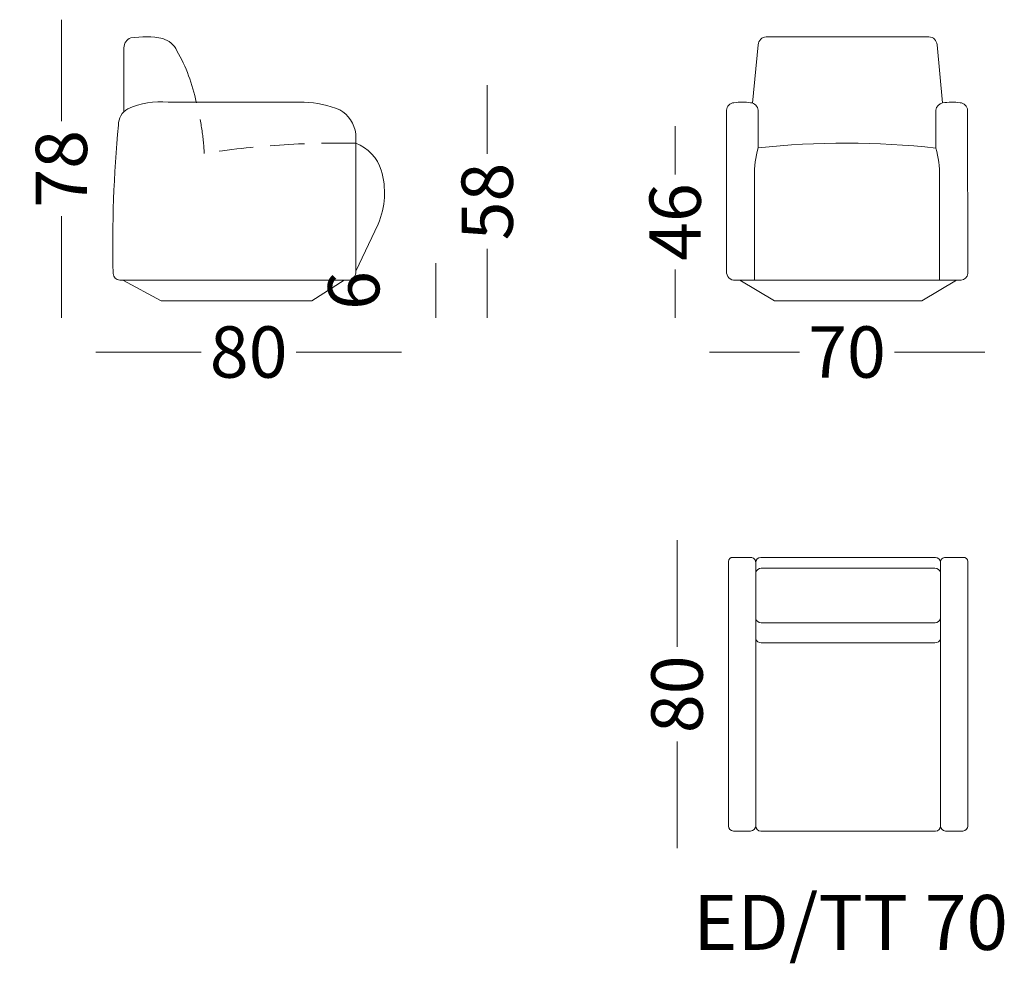
# Model space of a CAD drawing. Units: millimetres. Extents: x -6000 to 28000, y -6000 to 28000.
# Drawn here: x 16495 to 19372, y 6282 to 9040 of the extents above; entities that cross this region are included whole.
import ezdxf

# ---------------------------------------------------------------- set-up
doc = ezdxf.new("R2010")
doc.units = ezdxf.units.MM
doc.header["$MEASUREMENT"] = 0
doc.linetypes.add('Kriipsjoon', pattern=[150, 100, -50])
doc.layers.add('0_Pen_No__1', color=7, linetype='Continuous', lineweight=13)
doc.styles.add('GENERATED_STYLE_1', font='arial.ttf')
doc.dimstyles.new('GENERATED_STYLE__1', dxfattribs={"dimtxt": 150, "dimasz": 95, "dimexe": 0.18, "dimexo": 0.0625, "dimgap": 0.09, "dimtad": 0, "dimdec": 3, "dimlfac": 0.001, "dimzin": 0, "dimdsep": 46, "dimtxsty": 'GENERATED_STYLE_1', "dimblk": 'ARROWHEAD_0', "dimblk1": 'ARROWHEAD_0', "dimblk2": 'ARROWHEAD_0', "dimcen": 0.09, "dimse1": 1, "dimse2": 1, "dimclrd": 7, "dimclre": 7, "dimclrt": 7, "dimadec": 0, "dimazin": 0, "dimtfac": 1, "dimtdec": 4, "dimtmove": 0, "dimatfit": 3, "dimfxl": 0, "dimtolj": 1, "dimtzin": 0, "dimarcsym": 0})
doc.dimstyles.new('GENERATED_STYLE__2', dxfattribs={"dimtxt": 150, "dimasz": 95, "dimexe": 0.18, "dimexo": 0.0625, "dimgap": 0.09, "dimtad": 0, "dimtih": 1, "dimtoh": 1, "dimdec": 3, "dimlfac": 0.001, "dimzin": 0, "dimdsep": 46, "dimtxsty": 'GENERATED_STYLE_1', "dimblk": 'ARROWHEAD_0', "dimblk1": 'ARROWHEAD_0', "dimblk2": 'ARROWHEAD_0', "dimcen": 0.09, "dimse1": 1, "dimse2": 1, "dimclrd": 7, "dimclre": 7, "dimclrt": 7, "dimadec": 0, "dimazin": 0, "dimtfac": 1, "dimtdec": 4, "dimtmove": 0, "dimatfit": 3, "dimfxl": 0, "dimtolj": 1, "dimtzin": 0, "dimarcsym": 0})

# ---------------------------------------------------------------- blocks, each defined once
blk = doc.blocks.new('*D1')
at = {"layer": '0_Pen_No__1', "color": 7, "linetype": 'Continuous', "lineweight": 13}
for p, q in [((16616.7, 8990.1), (16616.7, 9040.1)), ((16616.7, 8743.2), (16616.7, 8990.1)), ((16616.7, 8218.9), (16616.7, 8465.8)), ((16616.7, 8168.9), (16616.7, 8218.9))]:
    blk.add_line(p, q, dxfattribs=at)
at = {"layer": '0_Pen_No__1', "color": 7, "lineweight": 13, "insert": (16691.7, 8490.7), "char_height": 150, "attachment_point": 7, "rotation": 90, "style": 'GENERATED_STYLE_1'}
blk.add_mtext('\\A1;{\\pql;\\fArial|b0|i0|c0|p34;78}', dxfattribs=at)
blk = doc.blocks.new('ARROWHEAD_0')
at = {"color": 0, "linetype": 'Continuous', "lineweight": 0}
for p, q in [((0, -0.5), (0, 0.5)), ((0, 0), (-1, 0))]:
    blk.add_line(p, q, dxfattribs=at)
blk = doc.blocks.new('*D3')
at = {"layer": '0_Pen_No__1', "color": 7, "linetype": 'Continuous', "lineweight": 13}
for p, q in [((16717.6, 8068.9), (16767.6, 8068.9)), ((16767.6, 8068.9), (17025.5, 8068.9)), ((17302.9, 8068.9), (17560.9, 8068.9)), ((17560.9, 8068.9), (17610.9, 8068.9))]:
    blk.add_line(p, q, dxfattribs=at)
at = {"layer": '0_Pen_No__1', "color": 7, "lineweight": 13, "insert": (17050.4, 7993.9), "char_height": 150, "attachment_point": 7, "style": 'GENERATED_STYLE_1'}
blk.add_mtext('\\A1;{\\pql;\\fArial|b0|i0|c0|p34;80}', dxfattribs=at)
blk = doc.blocks.new('*D4')
at = {"layer": '0_Pen_No__1', "color": 7, "linetype": 'Continuous', "lineweight": 13}
for p, q in [((17711, 8278.7), (17711, 8328.7)), ((17711, 8218.9), (17711, 8278.7)), ((17711, 8168.9), (17711, 8218.9))]:
    blk.add_line(p, q, dxfattribs=at)
at = {"layer": '0_Pen_No__1', "color": 7, "lineweight": 13, "insert": (17546, 8191.9), "char_height": 150, "attachment_point": 7, "rotation": 90, "style": 'GENERATED_STYLE_1'}
blk.add_mtext('\\A1;{\\pql;\\fArial|b0|i0|c0|p34;6}', dxfattribs=at)
blk = doc.blocks.new('*D5')
at = {"layer": '0_Pen_No__1', "color": 7, "linetype": 'Continuous', "lineweight": 13}
for p, q in [((17861, 8799), (17861, 8849)), ((17861, 8647.6), (17861, 8799)), ((17861, 8218.9), (17861, 8370.2)), ((17861, 8168.9), (17861, 8218.9))]:
    blk.add_line(p, q, dxfattribs=at)
at = {"layer": '0_Pen_No__1', "color": 7, "lineweight": 13, "insert": (17936, 8395.1), "char_height": 150, "attachment_point": 7, "rotation": 90, "style": 'GENERATED_STYLE_1'}
blk.add_mtext('\\A1;{\\pql;\\fArial|b0|i0|c0|p34;58}', dxfattribs=at)
blk = doc.blocks.new('*D6')
at = {"layer": '0_Pen_No__1', "color": 7, "linetype": 'Continuous', "lineweight": 13}
for p, q in [((18410.3, 8679.2), (18410.3, 8729.2)), ((18410.3, 8587.8), (18410.3, 8679.2)), ((18410.3, 8218.9), (18410.3, 8310.4)), ((18410.3, 8168.9), (18410.3, 8218.9))]:
    blk.add_line(p, q, dxfattribs=at)
at = {"layer": '0_Pen_No__1', "color": 7, "lineweight": 13, "insert": (18485.3, 8335.2), "char_height": 150, "attachment_point": 7, "rotation": 90, "style": 'GENERATED_STYLE_1'}
blk.add_mtext('\\A1;{\\pql;\\fArial|b0|i0|c0|p34;46}', dxfattribs=at)
blk = doc.blocks.new('*D7')
at = {"layer": '0_Pen_No__1', "color": 7, "linetype": 'Continuous', "lineweight": 13}
for p, q in [((18510.3, 8068.9), (18560.3, 8068.9)), ((18560.3, 8068.9), (18774.1, 8068.9)), ((19051.5, 8068.9), (19265.2, 8068.9)), ((19265.2, 8068.9), (19315.2, 8068.9))]:
    blk.add_line(p, q, dxfattribs=at)
at = {"layer": '0_Pen_No__1', "color": 7, "lineweight": 13, "insert": (18798.9, 7993.9), "char_height": 150, "attachment_point": 7, "style": 'GENERATED_STYLE_1'}
blk.add_mtext('\\A1;{\\pql;\\fArial|b0|i0|c0|p34;70}', dxfattribs=at)
blk = doc.blocks.new('*D8')
at = {"layer": '0_Pen_No__1', "color": 7, "linetype": 'Continuous', "lineweight": 13}
for p, q in [((18415.8, 7468.9), (18415.8, 7518.9)), ((18415.8, 7207.6), (18415.8, 7468.9)), ((18415.8, 6668.8), (18415.8, 6930.2)), ((18415.8, 6618.8), (18415.8, 6668.8))]:
    blk.add_line(p, q, dxfattribs=at)
at = {"layer": '0_Pen_No__1', "color": 7, "lineweight": 13, "insert": (18490.8, 6955), "char_height": 150, "attachment_point": 7, "rotation": 90, "style": 'GENERATED_STYLE_1'}
blk.add_mtext('\\A1;{\\pql;\\fArial|b0|i0|c0|p34;80}', dxfattribs=at)

msp = doc.modelspace()

# ---------------------------------------------------------------- linework, layer by layer
at = {"layer": '0_Pen_No__1', "color": 7, "linetype": 'Continuous', "lineweight": 13}
for p, q in [((18676.5425, 8990.0864), (19152.1389, 8990.0864)), ((16799.4715, 8958.1063), (16799.4715, 8770.9043)), ((18636.6457, 8796.2792), (18652.9242, 8966.4767)), ((19175.7573, 8966.4767), (19191.9525, 8797.126)), ((16928.266, 8798.9609), (17326.5219, 8798.9609)), ((18560.303, 8304.0623), (18560.303, 8775.6709)), ((18652.7637, 8775.6612), (18652.8136, 8665.4339)), ((19172.3576, 8775.549), (19172.3576, 8665.0387)), ((19265.2645, 8298.1408), (19265.1918, 8775.4101)), ((17476.8356, 8706.601), (17476.8356, 8299.9087)), ((18641.8747, 8278.6952), (18641.8747, 8582.5739)), ((19183.2965, 8582.1787), (19183.2965, 8278.6952)), ((17542.4752, 8443.0182), (17476.8356, 8305.3778)), ((17455.8149, 8278.6952), (16787.0662, 8278.6952)), ((16796.3809, 8278.6952), (16908.1429, 8218.8746)), ((17348.1429, 8218.8746), (17443.2941, 8278.6952)), ((19245.8408, 8278.6952), (18585.6701, 8278.6952)), ((18700.8252, 8218.8746), (18599.8162, 8278.6952)), ((19131.4823, 8218.8746), (19232.9965, 8278.6952)), ((16908.1429, 8218.8746), (17348.1429, 8218.8746)), ((18700.8252, 8218.8746), (19131.4823, 8218.8746)), ((18565.7687, 6683.7193), (18565.7687, 7456.5955)), ((18579.4674, 7468.8598), (18631.0671, 7468.8598)), ((18645.8066, 7453.9935), (18645.8066, 6683.7236)), ((18660.6834, 7468.8746), (19170.8274, 7468.8746)), ((19185.7075, 7453.9703), (19185.8549, 6683.7004)), ((19252.185, 7468.8547), (19200.5853, 7468.8547)), ((19265.8837, 6683.7142), (19265.8837, 7456.5904)), ((18661.9453, 7436.9672), (19169.5726, 7436.9404)), ((18661.3147, 7277.1013), (19170.2289, 7277.0747)), ((18661.9453, 7218.8877), (19169.6113, 7218.8609)), ((18630.9255, 6668.8468), (18580.6411, 6668.8468)), ((19170.9814, 6668.8203), (18660.6834, 6668.8468)), ((19200.7393, 6668.8269), (19251.0146, 6668.8269))]:
    msp.add_line(p, q, dxfattribs=at)
for centre, radius, start, end in [((16828.5388, 8959.0101), 29.0813, 108.4147811, 181.7810488), ((16861.7505, 8734.2666), 255.8729, 78.5161954, 99.5379393), ((16893.7016, 8920.7376), 67.0262, 25.4731986, 73.5406891), ((18678.0576, 8964.9524), 25.1797, 93.449702, 176.529183), ((19150.6071, 8964.9357), 25.1973, 3.5064528, 86.5146623), ((16511.8481, 8698.0753), 508.8544, 11.4352359, 29.6187841), ((16837.104, 8732.9642), 53.5248, 119.2456392, 181.1256757), ((16907.097, 8561.392), 238.5101, 84.9079934, 113.7719443), ((17318.7228, 8509.0053), 290.0605, 67.4066097, 88.4592485), ((17382.7885, 8694.6919), 94.7981, 7.2168719, 60.0186829), ((18584.0258, 8773.7419), 23.8011, 94.3986327, 175.3513543), ((18606.5761, 8599.2716), 199.6946, 82.9886877, 97.0113123), ((18628.9264, 8773.6356), 23.9232, 4.8569147, 85.1430853), ((19196.4062, 8773.3954), 24.1449, 100.6296541, 174.8827662), ((19219.0049, 8599.2277), 199.7388, 83.0733052, 97.7840113), ((19241.389, 8773.7058), 23.8637, 4.0953904, 85.9046096), ((20397.9857, 8381.6726), 3631.3259, 174.4652401, 181.3180984), ((17434.1214, 8563.5823), 122.9505, 17.2960728, 69.6710315), ((18923.2003, 8587.5862), 281.3703, 163.9382262, 181.0207169), ((18910.7614, 6267.1942), 2412.0719, 83.773861, 96.1389701), ((18902.8323, 8587.3047), 280.511, 358.9529217, 16.0881353), ((17326.8434, 8534.2398), 234.1334, 337.0695229, 16.3467704), ((16788.9221, 8299.9966), 21.3821, 184.9792382, 265.0207618), ((17452.9887, 8302.5173), 23.9892, 269.2445482, 353.7572355), ((18584.4656, 8302.8579), 24.1926, 177.1462655, 272.8537345), ((19243.9825, 8299.9752), 21.361, 274.9906948, 355.0734446), ((18578.8516, 7455.765), 13.1093, 87.3076646, 176.3676749), ((18631.2342, 7454.2854), 14.5753, 358.852417, 90.6571519), ((18661.416, 7453.2655), 15.6263, 92.6870884, 177.3296672), ((19170.0837, 7453.2521), 15.6403, 2.6320202, 87.274599), ((19200.3578, 7454.2043), 14.6522, 89.1103353, 180.9150702), ((19252.8008, 7455.7599), 13.1093, 3.6323251, 92.6923354), ((18661.247, 7421.1232), 15.8594, 87.4765416, 166.8001745), ((19170.2744, 7421.0966), 15.8594, 13.2125283, 92.5361611), ((18663.4498, 7295.7389), 18.7595, 199.8655362, 263.4648607), ((19168.0897, 7295.7118), 18.7595, 276.5478421, 340.1471665), ((18661.1604, 7234.6161), 15.748, 192.8468606, 272.8567919), ((19170.3927, 7234.5895), 15.748, 267.1559109, 347.1658421), ((18582.0586, 6685.1367), 16.3515, 184.9731329, 265.0268671), ((18630.4349, 6684.2187), 15.3797, 271.8280804, 358.155164), ((18660.6885, 6683.7287), 14.8819, 180.0196932, 269.9803068), ((19170.973, 6683.7022), 14.8819, 270.0323959, 359.9930096), ((19201.2265, 6684.1989), 15.3797, 181.8575388, 268.1846223), ((19249.5866, 6685.1223), 16.3578, 275.0080279, 355.0617622)]:
    msp.add_arc(centre, radius, start, end, dxfattribs=at)
at = {"layer": '0_Pen_No__1', "color": 7, "linetype": 'Kriipsjoon', "lineweight": 13}
for centre, radius, start, end in [((16310.1697, 8611.6159), 725.0537, 2.9779281, 14.974417), ((17424.1384, 6125.0352), 2554.383, 88.8178985, 98.8246756)]:
    msp.add_arc(centre, radius, start, end, dxfattribs=at)

# ---------------------------------------------------------------- texts
at = {"layer": '0_Pen_No__1', "color": 7, "linetype": 'Continuous', "lineweight": 13, "insert": (18923.078, 6482.1474), "char_height": 160.5, "attachment_point": 2, "style": 'GENERATED_STYLE_1'}
msp.add_mtext('\\A1;{\\pqc;\\fArial|b0|i0|c0|p34;ED/TT 70}', dxfattribs=at)

# ---------------------------------------------------------------- dimensions: what is measured, and where the dimension line sits
at = {"color": 7, "linetype": 'Continuous', "lineweight": 13}
for base, p1, p2, text, picture, middle in [((16616.6614, 8990.1026), (16908.1429, 8218.8746), (16866.0952, 8990.1026), '78', '*D1', (16616.6614, 8605.0129)), ((17860.9593, 8798.9609), (17348.1429, 8218.8746), (17288.218, 8798.9609), '58', '*D5', (17860.9593, 8509.442)), ((18410.303, 8679.2343), (18884.6025, 8218.8746), (18891.5988, 8679.2343), '46', '*D6', (18410.303, 8449.5787)), ((17710.9593, 8278.6952), (17348.1429, 8218.8746), (17356.1801, 8278.6952), '6', '*D4', (17470.9593, 8249.0471)), ((18415.7687, 7468.8746), (18852.4315, 6668.8347), (18859.4736, 7468.8746), '80', '*D8', (18415.7687, 7069.3789))]:
    dim = msp.add_linear_dim(base=base, p1=p1, p2=p2, angle=90, text=text, dimstyle='GENERATED_STYLE__1', dxfattribs=at)
    dim.commit()
    dim.dimension.update_dxf_attribs({"geometry": picture, "text_midpoint": middle, "dimtype": 160, "text_rotation": 90})
for base, p1, p2, text, picture, middle in [((17560.8585, 8068.8746), (16767.5852, 8313.6466), (17560.8585, 8376.7974), '80', '*D3', (17164.7461, 8068.8746)), ((19265.2346, 8068.8746), (18560.303, 8306.5231), (19265.2346, 8344.6717), '70', '*D7', (18913.293, 8068.8746))]:
    dim = msp.add_linear_dim(base=base, p1=p1, p2=p2, text=text, dimstyle='GENERATED_STYLE__2', dxfattribs=at)
    dim.commit()
    dim.dimension.update_dxf_attribs({"geometry": picture, "text_midpoint": middle, "dimtype": 160})

doc.saveas('drawing.dxf')
